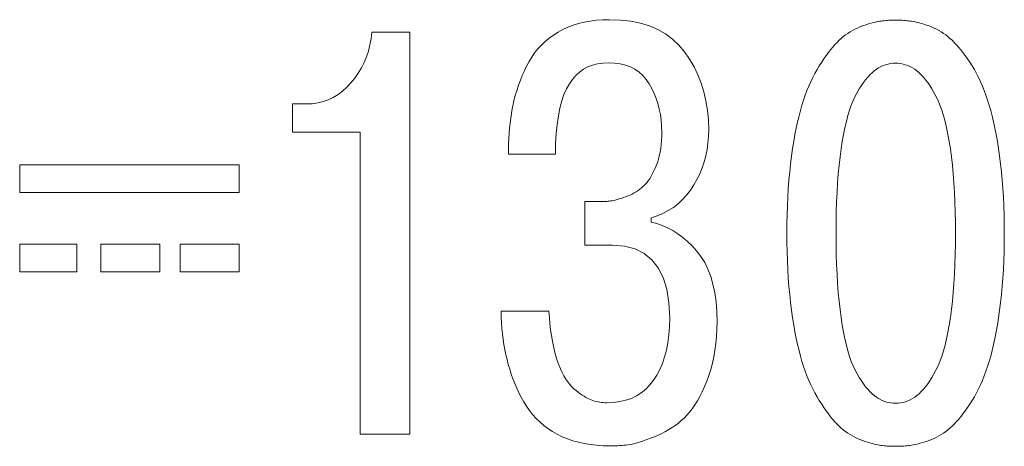
# Model space of a CAD drawing. Units: millimetres. Extents: x 0 to 456, y 0 to 297.
# Drawn here: x 59 to 64, y 175 to 177 of the extents above; entities that cross this region are included whole.
import ezdxf

# ---------------------------------------------------------------- set-up
doc = ezdxf.new("R2010")
doc.units = ezdxf.units.MM
doc.linetypes.add('K5LT32770', pattern=[0])
doc.linetypes.add('K5LT_THIN', pattern=[0])

msp = doc.modelspace()

# ---------------------------------------------------------------- linework, layer by layer
at = {"color": 7, "linetype": 'K5LT32770', "lineweight": 18}
for p, q in [((61.5517, 176.982), (61.5791, 176.9947)), ((61.5791, 176.9947), (61.6077, 177.0057)), ((61.6077, 177.0057), (61.6375, 177.015)), ((61.6375, 177.015), (61.6685, 177.0225)), ((61.6685, 177.0225), (61.7008, 177.0284)), ((61.7008, 177.0284), (61.7343, 177.0326)), ((61.7343, 177.0326), (61.7691, 177.035)), ((61.7691, 177.035), (61.805, 177.0358)), ((61.805, 177.0358), (61.8655, 177.0337)), ((61.8655, 177.0337), (61.9223, 177.0273)), ((61.9223, 177.0273), (61.9754, 177.0165)), ((61.9754, 177.0165), (62.0248, 177.0013)), ((62.0248, 177.0013), (62.0705, 176.9818)), ((63.1473, 176.9832), (63.161, 176.9898)), ((63.161, 176.9898), (63.1752, 176.996)), ((63.1752, 176.996), (63.1896, 177.0017)), ((63.1896, 177.0017), (63.2037, 177.0065)), ((63.2037, 177.0065), (63.2171, 177.0108)), ((63.2171, 177.0108), (63.2298, 177.0146)), ((63.2298, 177.0146), (63.2418, 177.018)), ((63.2418, 177.018), (63.2531, 177.0209)), ((63.2531, 177.0209), (63.2637, 177.0233)), ((63.2637, 177.0233), (63.2736, 177.0253)), ((63.2736, 177.0253), (63.2828, 177.0268)), ((63.2828, 177.0268), (63.2913, 177.0279)), ((63.2913, 177.0279), (63.2994, 177.0291)), ((63.2994, 177.0291), (63.3078, 177.0301)), ((63.3078, 177.0301), (63.3162, 177.031)), ((63.3162, 177.031), (63.3249, 177.0318)), ((63.3249, 177.0318), (63.3336, 177.0323)), ((63.3336, 177.0323), (63.3425, 177.0328)), ((63.3425, 177.0328), (63.3515, 177.033)), ((63.3515, 177.033), (63.3607, 177.0332)), ((63.3607, 177.0332), (63.37, 177.0331)), ((63.37, 177.0331), (63.3795, 177.0332)), ((63.3795, 177.0332), (63.3888, 177.033)), ((63.3888, 177.033), (63.398, 177.0328)), ((63.398, 177.0328), (63.4069, 177.0323)), ((63.4069, 177.0323), (63.4157, 177.0318)), ((63.4157, 177.0318), (63.4242, 177.031)), ((63.4242, 177.031), (63.4326, 177.0301)), ((63.4326, 177.0301), (63.4408, 177.0291)), ((63.4408, 177.0291), (63.4488, 177.0279)), ((63.4488, 177.0279), (63.4575, 177.0268)), ((63.4575, 177.0268), (63.4669, 177.0253)), ((63.4669, 177.0253), (63.4771, 177.0233)), ((63.4771, 177.0233), (63.4879, 177.0209)), ((63.4879, 177.0209), (63.4995, 177.018)), ((63.4995, 177.018), (63.5118, 177.0146)), ((63.5118, 177.0146), (63.5248, 177.0108)), ((63.5248, 177.0108), (63.5385, 177.0065)), ((63.5385, 177.0065), (63.5529, 177.0017)), ((63.5529, 177.0017), (63.5671, 176.996)), ((63.5671, 176.996), (63.5809, 176.9898)), ((63.5809, 176.9898), (63.5943, 176.9832)), ((60.5027, 176.9319), (60.5069, 176.9677)), ((60.5069, 176.9677), (60.7152, 176.9677)), ((60.7152, 176.9677), (60.7152, 174.7677)), ((61.4767, 176.9344), (61.5004, 176.9516)), ((61.5004, 176.9516), (61.5256, 176.9677)), ((61.5256, 176.9677), (61.5517, 176.982)), ((62.0705, 176.9818), (62.1126, 176.958)), ((62.1126, 176.958), (62.1509, 176.9298)), ((63.0728, 176.9336), (63.0843, 176.943)), ((63.0843, 176.943), (63.0961, 176.952)), ((63.0961, 176.952), (63.1084, 176.9605)), ((63.1084, 176.9605), (63.121, 176.9685)), ((63.121, 176.9685), (63.1339, 176.976)), ((63.1339, 176.976), (63.1473, 176.9832)), ((63.5943, 176.9832), (63.6073, 176.976)), ((63.6073, 176.976), (63.6201, 176.9685)), ((63.6201, 176.9685), (63.6324, 176.9605)), ((63.6324, 176.9605), (63.6444, 176.952)), ((63.6444, 176.952), (63.656, 176.943)), ((63.656, 176.943), (63.6673, 176.9336)), ((60.4878, 176.8641), (60.4963, 176.8974)), ((60.4963, 176.8974), (60.5027, 176.9319)), ((61.4146, 176.8758), (61.4338, 176.8965)), ((61.4338, 176.8965), (61.4545, 176.916)), ((61.4545, 176.916), (61.4767, 176.9344)), ((62.1509, 176.9298), (62.1856, 176.8972)), ((62.1856, 176.8972), (62.2166, 176.8603)), ((63.0152, 176.8712), (63.0271, 176.8858)), ((63.0271, 176.8858), (63.0388, 176.8993)), ((63.0388, 176.8993), (63.0503, 176.9118)), ((63.0503, 176.9118), (63.0616, 176.9232)), ((63.0616, 176.9232), (63.0728, 176.9336)), ((63.6673, 176.9336), (63.6786, 176.9232)), ((63.6786, 176.9232), (63.6902, 176.9118)), ((63.6902, 176.9118), (63.702, 176.8993)), ((63.702, 176.8993), (63.7139, 176.8858)), ((63.7139, 176.8858), (63.7261, 176.8712)), ((60.4646, 176.8012), (60.4773, 176.8321)), ((60.4773, 176.8321), (60.4878, 176.8641)), ((61.366, 176.807), (61.3807, 176.8311)), ((61.3807, 176.8311), (61.3969, 176.854)), ((61.3969, 176.854), (61.4146, 176.8758)), ((62.2166, 176.8603), (62.2441, 176.8202)), ((62.9786, 176.8213), (62.991, 176.839)), ((62.991, 176.839), (63.0032, 176.8556)), ((63.0032, 176.8556), (63.0152, 176.8712)), ((63.7261, 176.8712), (63.7384, 176.8556)), ((63.7384, 176.8556), (63.7509, 176.839)), ((63.7509, 176.839), (63.7636, 176.8213)), ((60.4497, 176.7716), (60.4646, 176.8012)), ((61.3406, 176.7558), (61.3528, 176.7817)), ((61.3528, 176.7817), (61.366, 176.807)), ((61.688, 176.7775), (61.6643, 176.7647)), ((61.7134, 176.7875), (61.688, 176.7775)), ((61.7406, 176.7945), (61.7134, 176.7875)), ((61.7694, 176.7987), (61.7406, 176.7945)), ((61.8, 176.8), (61.7694, 176.7987)), ((61.8332, 176.7987), (61.8, 176.8)), ((61.8644, 176.7945), (61.8332, 176.7987)), ((61.8935, 176.7875), (61.8644, 176.7945)), ((61.9204, 176.7775), (61.8935, 176.7875)), ((61.9452, 176.7647), (61.9204, 176.7775)), ((62.2441, 176.8202), (62.2684, 176.7784)), ((62.2684, 176.7784), (62.2895, 176.7346)), ((62.9408, 176.7626), (62.9532, 176.783)), ((62.9532, 176.783), (62.9661, 176.8027)), ((62.9661, 176.8027), (62.9786, 176.8213)), ((63.2899, 176.779), (63.2774, 176.7722)), ((63.3026, 176.7847), (63.2899, 176.779)), ((63.3156, 176.7894), (63.3026, 176.7847)), ((63.3288, 176.793), (63.3156, 176.7894)), ((63.3423, 176.7955), (63.3288, 176.793)), ((63.356, 176.797), (63.3423, 176.7955)), ((63.37, 176.7974), (63.356, 176.797)), ((63.3842, 176.797), (63.37, 176.7974)), ((63.3981, 176.7955), (63.3842, 176.797)), ((63.4117, 176.793), (63.3981, 176.7955)), ((63.4249, 176.7894), (63.4117, 176.793)), ((63.4379, 176.7847), (63.4249, 176.7894)), ((63.4506, 176.779), (63.4379, 176.7847)), ((63.463, 176.7722), (63.4506, 176.779)), ((63.7636, 176.8213), (63.7765, 176.8027)), ((63.7765, 176.8027), (63.789, 176.783)), ((63.789, 176.783), (63.8011, 176.7626)), ((60.4138, 176.716), (60.4328, 176.7432)), ((60.4328, 176.7432), (60.4497, 176.7716)), ((61.3187, 176.7041), (61.3292, 176.73)), ((61.3292, 176.73), (61.3406, 176.7558)), ((61.622, 176.7305), (61.6034, 176.7091)), ((61.6423, 176.749), (61.622, 176.7305)), ((61.6643, 176.7647), (61.6423, 176.749)), ((61.968, 176.749), (61.9452, 176.7647)), ((61.9886, 176.7305), (61.968, 176.749)), ((62.0071, 176.7091), (61.9886, 176.7305)), ((62.2895, 176.7346), (62.3074, 176.6891)), ((62.9174, 176.7191), (62.9289, 176.7413)), ((62.9289, 176.7413), (62.9408, 176.7626)), ((63.2179, 176.7213), (63.2062, 176.7072)), ((63.2296, 176.734), (63.2179, 176.7213)), ((63.2413, 176.7454), (63.2296, 176.734)), ((63.2532, 176.7555), (63.2413, 176.7454)), ((63.2651, 176.7644), (63.2532, 176.7555)), ((63.2774, 176.7722), (63.2651, 176.7644)), ((63.4751, 176.7644), (63.463, 176.7722)), ((63.4869, 176.7555), (63.4751, 176.7644)), ((63.4989, 176.7454), (63.4869, 176.7555)), ((63.5108, 176.734), (63.4989, 176.7454)), ((63.5226, 176.7213), (63.5108, 176.734)), ((63.5343, 176.7072), (63.5226, 176.7213)), ((63.8011, 176.7626), (63.8127, 176.7413)), ((63.8127, 176.7413), (63.8239, 176.7191)), ((60.3702, 176.6659), (60.3926, 176.69)), ((60.3926, 176.69), (60.4138, 176.716)), ((61.3004, 176.6523), (61.3091, 176.6782)), ((61.3091, 176.6782), (61.3187, 176.7041)), ((61.5866, 176.6848), (61.571, 176.6576)), ((61.6034, 176.7091), (61.5866, 176.6848)), ((62.0235, 176.6848), (62.0071, 176.7091)), ((62.0378, 176.6591), (62.0235, 176.6848)), ((62.3074, 176.6891), (62.3221, 176.6416)), ((62.8858, 176.6476), (62.8959, 176.6723)), ((62.8959, 176.6723), (62.9064, 176.6961)), ((62.9064, 176.6961), (62.9174, 176.7191)), ((63.1832, 176.675), (63.1717, 176.6569)), ((63.1947, 176.6917), (63.1832, 176.675)), ((63.2062, 176.7072), (63.1947, 176.6917)), ((63.5458, 176.6917), (63.5343, 176.7072)), ((63.5573, 176.675), (63.5458, 176.6917)), ((63.5687, 176.6569), (63.5573, 176.675)), ((63.8239, 176.7191), (63.8346, 176.6961)), ((63.8346, 176.6961), (63.8449, 176.6723)), ((63.8449, 176.6723), (63.8547, 176.6476)), ((60.2959, 176.6104), (60.3219, 176.626)), ((60.3219, 176.626), (60.3466, 176.6445)), ((60.3466, 176.6445), (60.3702, 176.6659)), ((61.2855, 176.6005), (61.2925, 176.6264)), ((61.2925, 176.6264), (61.3004, 176.6523)), ((61.5572, 176.6265), (61.5451, 176.5915)), ((61.571, 176.6576), (61.5572, 176.6265)), ((62.0505, 176.6324), (62.0378, 176.6591)), ((62.0614, 176.6048), (62.0505, 176.6324)), ((62.3221, 176.6416), (62.3335, 176.5923)), ((62.867, 176.5958), (62.8762, 176.6221)), ((62.8762, 176.6221), (62.8858, 176.6476)), ((63.149, 176.6167), (63.1382, 176.5937)), ((63.1603, 176.6375), (63.149, 176.6167)), ((63.1717, 176.6569), (63.1603, 176.6375)), ((63.5799, 176.6375), (63.5687, 176.6569)), ((63.591, 176.6167), (63.5799, 176.6375)), ((63.602, 176.5937), (63.591, 176.6167)), ((63.8547, 176.6476), (63.8641, 176.6221)), ((63.8641, 176.6221), (63.873, 176.5958)), ((60.0725, 176.4203), (60.0725, 176.5748)), ((60.0725, 176.5748), (60.1487, 176.5748)), ((60.1487, 176.5748), (60.1805, 176.5762)), ((60.1805, 176.5762), (60.2111, 176.5805)), ((60.2111, 176.5805), (60.2406, 176.5876)), ((60.2406, 176.5876), (60.2689, 176.5976)), ((60.2689, 176.5976), (60.2959, 176.6104)), ((61.2741, 176.5486), (61.2793, 176.5745)), ((61.2793, 176.5745), (61.2855, 176.6005)), ((61.5451, 176.5915), (61.5349, 176.5526)), ((62.0707, 176.5764), (62.0614, 176.6048)), ((62.0783, 176.547), (62.0707, 176.5764)), ((62.3335, 176.5923), (62.3418, 176.5412)), ((62.8502, 176.5397), (62.8584, 176.5686)), ((62.8584, 176.5686), (62.867, 176.5958)), ((63.128, 176.5684), (63.1184, 176.5409)), ((63.1382, 176.5937), (63.128, 176.5684)), ((63.6125, 176.5684), (63.602, 176.5937)), ((63.6224, 176.5409), (63.6125, 176.5684)), ((63.873, 176.5958), (63.8818, 176.5686)), ((63.8818, 176.5686), (63.8902, 176.5397)), ((61.2659, 176.4963), (61.2697, 176.5227)), ((61.2697, 176.5227), (61.2741, 176.5486)), ((61.5264, 176.5098), (61.5197, 176.4631)), ((61.5349, 176.5526), (61.5264, 176.5098)), ((62.0843, 176.5167), (62.0783, 176.547)), ((62.0886, 176.4855), (62.0843, 176.5167)), ((62.3418, 176.5412), (62.3468, 176.4882)), ((62.8346, 176.4768), (62.8422, 176.5091)), ((62.8422, 176.5091), (62.8502, 176.5397)), ((63.1093, 176.5111), (63.1009, 176.4791)), ((63.1184, 176.5409), (63.1093, 176.5111)), ((63.6317, 176.5111), (63.6224, 176.5409)), ((63.6404, 176.4791), (63.6317, 176.5111)), ((63.8902, 176.5397), (63.8982, 176.5091)), ((63.8982, 176.5091), (63.9059, 176.4768)), ((61.2598, 176.4423), (61.2626, 176.4695)), ((61.2626, 176.4695), (61.2659, 176.4963)), ((61.5197, 176.4631), (61.5148, 176.4126)), ((62.0912, 176.4533), (62.0886, 176.4855)), ((62.0921, 176.4203), (62.0912, 176.4533)), ((62.3468, 176.4882), (62.3487, 176.4334)), ((62.8273, 176.4427), (62.8346, 176.4768)), ((63.1009, 176.4791), (63.093, 176.4449)), ((63.6486, 176.4449), (63.6404, 176.4791)), ((63.9059, 176.4768), (63.9133, 176.4427)), ((60.4434, 176.4203), (60.0725, 176.4203)), ((60.4434, 174.7677), (60.4434, 176.4203)), ((61.2558, 176.3866), (61.2575, 176.4147)), ((61.2575, 176.4147), (61.2598, 176.4423)), ((61.5148, 176.4126), (61.5117, 176.3581)), ((62.0916, 176.3969), (62.0921, 176.4203)), ((62.3487, 176.4334), (62.3475, 176.3966)), ((62.8135, 176.3695), (62.8202, 176.407)), ((62.8202, 176.407), (62.8273, 176.4427)), ((63.0857, 176.4084), (63.0789, 176.3696)), ((63.093, 176.4449), (63.0857, 176.4084)), ((63.6562, 176.4084), (63.6486, 176.4449)), ((63.6633, 176.3696), (63.6562, 176.4084)), ((63.9133, 176.4427), (63.9202, 176.407)), ((63.9202, 176.407), (63.9269, 176.3695)), ((61.2539, 176.3292), (61.2546, 176.3581)), ((61.2546, 176.3581), (61.2558, 176.3866)), ((61.5117, 176.3581), (61.5103, 176.2998)), ((62.0859, 176.3313), (62.0885, 176.3524)), ((62.0885, 176.3524), (62.0904, 176.3743)), ((62.0904, 176.3743), (62.0916, 176.3969)), ((62.3443, 176.3607), (62.3392, 176.3256)), ((62.3475, 176.3966), (62.3443, 176.3607)), ((62.8071, 176.3303), (62.8135, 176.3695)), ((63.0789, 176.3696), (63.0728, 176.3286)), ((63.6698, 176.3286), (63.6633, 176.3696)), ((63.9269, 176.3695), (63.9332, 176.3303)), ((61.2538, 176.2998), (61.2539, 176.3292)), ((61.5103, 176.2998), (61.2538, 176.2998)), ((62.0735, 176.2724), (62.0784, 176.2913)), ((62.0784, 176.2913), (62.0825, 176.3109)), ((62.0825, 176.3109), (62.0859, 176.3313)), ((62.3321, 176.2913), (62.3231, 176.2579)), ((62.3392, 176.3256), (62.3321, 176.2913)), ((62.7957, 176.2468), (62.801, 176.2893)), ((62.801, 176.2893), (62.8071, 176.3303)), ((63.0728, 176.3286), (63.0668, 176.2852)), ((63.6754, 176.2852), (63.6698, 176.3286)), ((63.9332, 176.3303), (63.9391, 176.2893)), ((63.9391, 176.2893), (63.9445, 176.2468)), ((58.5816, 176.2411), (59.7816, 176.2411)), ((58.5816, 176.0899), (58.5816, 176.2411)), ((59.7816, 176.2411), (59.7816, 176.0899)), ((62.0546, 176.2202), (62.0616, 176.2369)), ((62.0616, 176.2369), (62.0679, 176.2543)), ((62.0679, 176.2543), (62.0735, 176.2724)), ((62.3231, 176.2579), (62.3121, 176.2252)), ((62.7911, 176.2031), (62.7957, 176.2468)), ((63.0616, 176.2399), (63.057, 176.1926)), ((63.0668, 176.2852), (63.0616, 176.2399)), ((63.6804, 176.2399), (63.6754, 176.2852)), ((63.6848, 176.1926), (63.6804, 176.2399)), ((63.9445, 176.2468), (63.9493, 176.2031)), ((62.0323, 176.1764), (62.04, 176.1899)), ((62.04, 176.1899), (62.0474, 176.2046)), ((62.0474, 176.2046), (62.0546, 176.2202)), ((62.2991, 176.1934), (62.2842, 176.1624)), ((62.3121, 176.2252), (62.2991, 176.1934)), ((62.7871, 176.1584), (62.7911, 176.2031)), ((63.057, 176.1926), (63.0532, 176.1434)), ((63.6886, 176.1434), (63.6848, 176.1926)), ((63.9493, 176.2031), (63.9534, 176.1584)), ((61.9905, 176.1243), (61.9993, 176.1326)), ((61.9993, 176.1326), (62.0079, 176.142)), ((62.0079, 176.142), (62.0163, 176.1524)), ((62.0163, 176.1524), (62.0244, 176.1639)), ((62.0244, 176.1639), (62.0323, 176.1764)), ((62.2674, 176.1322), (62.2485, 176.1031)), ((62.2842, 176.1624), (62.2674, 176.1322)), ((62.7836, 176.1127), (62.7871, 176.1584)), ((63.0532, 176.1434), (63.0501, 176.0922)), ((63.6917, 176.0922), (63.6886, 176.1434)), ((63.9534, 176.1584), (63.9569, 176.1127)), ((59.7816, 176.0899), (58.5816, 176.0899)), ((61.9065, 176.0715), (61.9185, 176.0766)), ((61.9185, 176.0766), (61.9302, 176.0822)), ((61.9302, 176.0822), (61.9413, 176.0882)), ((61.9413, 176.0882), (61.9521, 176.0946)), ((61.9521, 176.0946), (61.9623, 176.1014)), ((61.9623, 176.1014), (61.9722, 176.1086)), ((61.9722, 176.1086), (61.9816, 176.1163)), ((61.9816, 176.1163), (61.9905, 176.1243)), ((62.2278, 176.0762), (62.2053, 176.0516)), ((62.2485, 176.1031), (62.2278, 176.0762)), ((62.7808, 176.0658), (62.7836, 176.1127)), ((63.0501, 176.0922), (63.0477, 176.039)), ((63.6941, 176.039), (63.6917, 176.0922)), ((63.9569, 176.1127), (63.9597, 176.0658)), ((61.6704, 175.8022), (61.6704, 176.0405)), ((61.6704, 176.0405), (61.7339, 176.0405)), ((61.7339, 176.0405), (61.7428, 176.0405)), ((61.7428, 176.0405), (61.7515, 176.0405)), ((61.7515, 176.0405), (61.7599, 176.0406)), ((61.7599, 176.0406), (61.768, 176.0408)), ((61.768, 176.0408), (61.7759, 176.0411)), ((61.7759, 176.0411), (61.7836, 176.0415)), ((61.7836, 176.0415), (61.791, 176.0419)), ((61.791, 176.0419), (61.7981, 176.0425)), ((61.7981, 176.0425), (61.805, 176.0431)), ((61.805, 176.0431), (61.8122, 176.044)), ((61.8122, 176.044), (61.82, 176.0454)), ((61.82, 176.0454), (61.8285, 176.0471)), ((61.8285, 176.0471), (61.8377, 176.0493)), ((61.8377, 176.0493), (61.8475, 176.0519)), ((61.8475, 176.0519), (61.8581, 176.055)), ((61.8581, 176.055), (61.8694, 176.0585)), ((61.8694, 176.0585), (61.8813, 176.0624)), ((61.8813, 176.0624), (61.894, 176.0667)), ((61.894, 176.0667), (61.9065, 176.0715)), ((62.1811, 176.0292), (62.1551, 176.0092)), ((62.2053, 176.0516), (62.1811, 176.0292)), ((62.7786, 176.0179), (62.7808, 176.0658)), ((63.0477, 176.039), (63.0461, 175.9838)), ((63.696, 175.9838), (63.6941, 176.039)), ((63.9597, 176.0658), (63.9619, 176.0179)), ((62.0979, 175.9758), (62.0667, 175.9625)), ((62.1274, 175.9913), (62.0979, 175.9758)), ((62.1551, 176.0092), (62.1274, 175.9913)), ((62.776, 175.9188), (62.777, 175.9689)), ((62.777, 175.9689), (62.7786, 176.0179)), ((63.0461, 175.9838), (63.0451, 175.9267)), ((63.6972, 175.9267), (63.696, 175.9838)), ((63.9619, 176.0179), (63.9634, 175.9689)), ((63.9634, 175.9689), (63.9643, 175.9188)), ((62.0667, 175.9625), (62.0337, 175.9515)), ((62.0337, 175.9515), (62.0337, 175.9279)), ((62.0337, 175.9279), (62.0645, 175.9202)), ((62.0645, 175.9202), (62.0944, 175.91)), ((62.7755, 175.8677), (62.776, 175.9188)), ((63.0451, 175.9267), (63.0448, 175.8677)), ((63.6977, 175.8677), (63.6972, 175.9267)), ((63.9643, 175.9188), (63.9645, 175.8677)), ((62.0944, 175.91), (62.1237, 175.8974)), ((62.1237, 175.8974), (62.1521, 175.8824)), ((62.1521, 175.8824), (62.1798, 175.8649)), ((62.1798, 175.8649), (62.2066, 175.845)), ((62.776, 175.8165), (62.7755, 175.8677)), ((63.0448, 175.8677), (63.0451, 175.8086)), ((63.6972, 175.8086), (63.6977, 175.8677)), ((63.9645, 175.8677), (63.9643, 175.8165)), ((58.5816, 175.8075), (58.8942, 175.8075)), ((58.5816, 175.6563), (58.5816, 175.8075)), ((58.8942, 175.8075), (58.8942, 175.6563)), ((59.0253, 175.8075), (59.3479, 175.8075)), ((59.0253, 175.6563), (59.0253, 175.8075)), ((59.3479, 175.8075), (59.3479, 175.6563)), ((59.4589, 175.8075), (59.7816, 175.8075)), ((59.4589, 175.6563), (59.4589, 175.8075)), ((59.7816, 175.8075), (59.7816, 175.6563)), ((62.2066, 175.845), (62.2328, 175.8227)), ((62.2328, 175.8227), (62.2581, 175.7979)), ((62.777, 175.7664), (62.776, 175.8165)), ((63.0451, 175.8086), (63.0461, 175.7515)), ((63.696, 175.7515), (63.6972, 175.8086)), ((63.9643, 175.8165), (63.9634, 175.7664)), ((61.8228, 175.8022), (61.6704, 175.8022)), ((61.8882, 175.797), (61.8228, 175.8022)), ((61.9459, 175.7821), (61.8882, 175.797)), ((61.9959, 175.7574), (61.9459, 175.7821)), ((62.0383, 175.723), (61.9959, 175.7574)), ((62.2581, 175.7979), (62.2826, 175.7708)), ((62.2826, 175.7708), (62.3059, 175.7409)), ((62.7786, 175.7174), (62.777, 175.7664)), ((63.0461, 175.7515), (63.0477, 175.6963)), ((63.6941, 175.6963), (63.696, 175.7515)), ((63.9634, 175.7664), (63.9619, 175.7174)), ((62.073, 175.6787), (62.0383, 175.723)), ((62.3059, 175.7409), (62.3264, 175.7078)), ((62.3264, 175.7078), (62.3443, 175.6713)), ((62.7808, 175.6695), (62.7786, 175.7174)), ((63.9619, 175.7174), (63.9597, 175.6695)), ((58.8942, 175.6563), (58.5816, 175.6563)), ((59.3479, 175.6563), (59.0253, 175.6563)), ((59.7816, 175.6563), (59.4589, 175.6563)), ((62.1001, 175.6247), (62.073, 175.6787)), ((62.3443, 175.6713), (62.3594, 175.6315)), ((62.7836, 175.6226), (62.7808, 175.6695)), ((63.0477, 175.6963), (63.0501, 175.6431)), ((63.6917, 175.6431), (63.6941, 175.6963)), ((63.9597, 175.6695), (63.9569, 175.6226)), ((62.1195, 175.561), (62.1001, 175.6247)), ((62.3594, 175.6315), (62.3718, 175.5885)), ((62.7871, 175.5769), (62.7836, 175.6226)), ((63.0501, 175.6431), (63.0532, 175.5919)), ((63.0532, 175.5919), (63.057, 175.5427)), ((63.6848, 175.5427), (63.6886, 175.5919)), ((63.6886, 175.5919), (63.6917, 175.6431)), ((63.9569, 175.6226), (63.9534, 175.5769)), ((62.1312, 175.4874), (62.1195, 175.561)), ((62.3718, 175.5885), (62.3815, 175.5421)), ((62.3815, 175.5421), (62.3885, 175.4924)), ((62.7911, 175.5322), (62.7871, 175.5769)), ((63.057, 175.5427), (63.0616, 175.4954)), ((63.6804, 175.4954), (63.6848, 175.5427)), ((63.9534, 175.5769), (63.9493, 175.5322)), ((62.1353, 175.4041), (62.1312, 175.4874)), ((62.3885, 175.4924), (62.3928, 175.4394)), ((62.7957, 175.4885), (62.7911, 175.5322)), ((62.801, 175.446), (62.7957, 175.4885)), ((63.0616, 175.4954), (63.0668, 175.4501)), ((63.6754, 175.4501), (63.6804, 175.4954)), ((63.9445, 175.4885), (63.9391, 175.446)), ((63.9493, 175.5322), (63.9445, 175.4885)), ((61.2131, 175.4408), (61.4748, 175.4408)), ((61.2142, 175.4087), (61.2131, 175.4408)), ((61.4748, 175.4408), (61.4773, 175.4055)), ((62.3928, 175.4394), (62.3944, 175.3831)), ((62.8071, 175.4051), (62.801, 175.446)), ((63.0668, 175.4501), (63.0728, 175.4067)), ((63.6698, 175.4067), (63.6754, 175.4501)), ((63.9391, 175.446), (63.9332, 175.4051)), ((61.2159, 175.3773), (61.2142, 175.4087)), ((61.2183, 175.3466), (61.2159, 175.3773)), ((61.4773, 175.4055), (61.4805, 175.3716)), ((62.134, 175.3566), (62.1353, 175.4041)), ((62.3944, 175.3831), (62.3935, 175.3425)), ((62.8135, 175.3658), (62.8071, 175.4051)), ((63.0728, 175.4067), (63.0789, 175.3657)), ((63.6633, 175.3657), (63.6698, 175.4067)), ((63.9332, 175.4051), (63.9269, 175.3658)), ((61.2214, 175.3166), (61.2183, 175.3466)), ((61.4805, 175.3716), (61.4844, 175.339)), ((61.4844, 175.339), (61.4888, 175.3078)), ((62.1305, 175.3116), (62.134, 175.3566)), ((62.3935, 175.3425), (62.3913, 175.303)), ((62.8202, 175.3284), (62.8135, 175.3658)), ((62.8273, 175.2926), (62.8202, 175.3284)), ((63.0789, 175.3657), (63.0857, 175.3269)), ((63.0857, 175.3269), (63.093, 175.2904)), ((63.6486, 175.2904), (63.6562, 175.3269)), ((63.6562, 175.3269), (63.6633, 175.3657)), ((63.9202, 175.3284), (63.9133, 175.2926)), ((63.9269, 175.3658), (63.9202, 175.3284)), ((61.225, 175.2872), (61.2214, 175.3166)), ((61.2293, 175.2584), (61.225, 175.2872)), ((61.4888, 175.3078), (61.4939, 175.2778)), ((61.4939, 175.2778), (61.4996, 175.2491)), ((62.1172, 175.2287), (62.1249, 175.2689)), ((62.1249, 175.2689), (62.1305, 175.3116)), ((62.3913, 175.303), (62.3877, 175.2646)), ((62.8346, 175.2585), (62.8273, 175.2926)), ((63.093, 175.2904), (63.1009, 175.2561)), ((63.6404, 175.2561), (63.6486, 175.2904)), ((63.9133, 175.2926), (63.9059, 175.2585)), ((61.2343, 175.2304), (61.2293, 175.2584)), ((61.2399, 175.203), (61.2343, 175.2304)), ((61.4996, 175.2491), (61.506, 175.2218)), ((61.506, 175.2218), (61.5129, 175.1957)), ((62.1073, 175.1908), (62.1172, 175.2287)), ((62.3828, 175.2274), (62.3766, 175.1913)), ((62.3877, 175.2646), (62.3828, 175.2274)), ((62.8422, 175.2262), (62.8346, 175.2585)), ((62.8502, 175.1956), (62.8422, 175.2262)), ((63.1009, 175.2561), (63.1093, 175.2241)), ((63.1093, 175.2241), (63.1184, 175.1943)), ((63.6224, 175.1943), (63.6317, 175.2241)), ((63.6317, 175.2241), (63.6404, 175.2561)), ((63.8982, 175.2262), (63.8902, 175.1956)), ((63.9059, 175.2585), (63.8982, 175.2262)), ((61.2461, 175.1762), (61.2399, 175.203)), ((61.2529, 175.1497), (61.2461, 175.1762)), ((61.5129, 175.1957), (61.5205, 175.171)), ((61.5205, 175.171), (61.5291, 175.1476)), ((62.0953, 175.1554), (62.1073, 175.1908)), ((62.3766, 175.1913), (62.3691, 175.1564)), ((62.8584, 175.1667), (62.8502, 175.1956)), ((62.867, 175.1396), (62.8584, 175.1667)), ((63.1184, 175.1943), (63.128, 175.1668)), ((63.128, 175.1668), (63.1382, 175.1416)), ((63.602, 175.1416), (63.6125, 175.1668)), ((63.6125, 175.1668), (63.6224, 175.1943)), ((63.8818, 175.1667), (63.873, 175.1396)), ((63.8902, 175.1956), (63.8818, 175.1667)), ((61.2605, 175.1234), (61.2529, 175.1497)), ((61.2689, 175.0973), (61.2605, 175.1234)), ((61.5291, 175.1476), (61.538, 175.1258)), ((61.538, 175.1258), (61.5474, 175.1056)), ((61.5474, 175.1056), (61.5572, 175.0869)), ((62.0648, 175.0918), (62.0811, 175.1224)), ((62.0811, 175.1224), (62.0953, 175.1554)), ((62.3602, 175.1226), (62.35, 175.0899)), ((62.3691, 175.1564), (62.3602, 175.1226)), ((62.8762, 175.1132), (62.867, 175.1396)), ((62.8858, 175.0877), (62.8762, 175.1132)), ((63.1382, 175.1416), (63.149, 175.1186)), ((63.149, 175.1186), (63.1603, 175.0979)), ((63.5799, 175.0979), (63.591, 175.1186)), ((63.591, 175.1186), (63.602, 175.1416)), ((63.8641, 175.1132), (63.8547, 175.0877)), ((63.873, 175.1396), (63.8641, 175.1132)), ((61.2782, 175.0715), (61.2689, 175.0973)), ((61.2884, 175.0458), (61.2782, 175.0715)), ((61.5572, 175.0869), (61.5673, 175.0697)), ((61.5673, 175.0697), (61.5779, 175.0541)), ((61.5779, 175.0541), (61.5888, 175.04)), ((62.0263, 175.0377), (62.0464, 175.0636)), ((62.0464, 175.0636), (62.0648, 175.0918)), ((62.3385, 175.0584), (62.3261, 175.0288)), ((62.35, 175.0899), (62.3385, 175.0584)), ((62.8959, 175.063), (62.8858, 175.0877)), ((62.9064, 175.0392), (62.8959, 175.063)), ((63.1603, 175.0979), (63.1717, 175.0784)), ((63.1717, 175.0784), (63.1832, 175.0603)), ((63.1832, 175.0603), (63.1947, 175.0436)), ((63.5458, 175.0436), (63.5573, 175.0603)), ((63.5573, 175.0603), (63.5687, 175.0784)), ((63.5687, 175.0784), (63.5799, 175.0979)), ((63.8449, 175.063), (63.8346, 175.0392)), ((63.8547, 175.0877), (63.8449, 175.063)), ((61.2994, 175.0205), (61.2884, 175.0458)), ((61.3113, 174.9953), (61.2994, 175.0205)), ((61.5888, 175.04), (61.6002, 175.0275)), ((61.6002, 175.0275), (61.612, 175.0165)), ((61.612, 175.0165), (61.6236, 175.0068)), ((61.6236, 175.0068), (61.6349, 174.9979)), ((61.6349, 174.9979), (61.6459, 174.9898)), ((61.98, 174.995), (62.0041, 175.0148)), ((62.0041, 175.0148), (62.0263, 175.0377)), ((62.3134, 175.0009), (62.3003, 174.9749)), ((62.3261, 175.0288), (62.3134, 175.0009)), ((62.9174, 175.0162), (62.9064, 175.0392)), ((62.9289, 174.9941), (62.9174, 175.0162)), ((63.1947, 175.0436), (63.2062, 175.0282)), ((63.2062, 175.0282), (63.2179, 175.0141)), ((63.2179, 175.0141), (63.2296, 175.0013)), ((63.2296, 175.0013), (63.2413, 174.9899)), ((63.4989, 174.9899), (63.5108, 175.0013)), ((63.5108, 175.0013), (63.5226, 175.0141)), ((63.5226, 175.0141), (63.5343, 175.0282)), ((63.5343, 175.0282), (63.5458, 175.0436)), ((63.8239, 175.0162), (63.8127, 174.9941)), ((63.8346, 175.0392), (63.8239, 175.0162)), ((61.324, 174.9704), (61.3113, 174.9953)), ((61.3376, 174.9458), (61.324, 174.9704)), ((61.3521, 174.9213), (61.3376, 174.9458)), ((61.6459, 174.9898), (61.6566, 174.9823)), ((61.6566, 174.9823), (61.6671, 174.9756)), ((61.6671, 174.9756), (61.6772, 174.9697)), ((61.6772, 174.9697), (61.6871, 174.9645)), ((61.6871, 174.9645), (61.6967, 174.96)), ((61.6967, 174.96), (61.706, 174.9562)), ((61.706, 174.9562), (61.7151, 174.9528)), ((61.7151, 174.9528), (61.7244, 174.9499)), ((61.7244, 174.9499), (61.7338, 174.9473)), ((61.7338, 174.9473), (61.7433, 174.9451)), ((61.7433, 174.9451), (61.7529, 174.9434)), ((61.8287, 174.9419), (61.863, 174.9464)), ((61.863, 174.9464), (61.8953, 174.954)), ((61.8953, 174.954), (61.9256, 174.9646)), ((61.9256, 174.9646), (61.9538, 174.9783)), ((61.9538, 174.9783), (61.98, 174.995)), ((62.2868, 174.9507), (62.273, 174.9283)), ((62.3003, 174.9749), (62.2868, 174.9507)), ((62.9408, 174.9728), (62.9289, 174.9941)), ((62.9532, 174.9523), (62.9408, 174.9728)), ((62.9661, 174.9327), (62.9532, 174.9523)), ((63.2413, 174.9899), (63.2532, 174.9798)), ((63.2532, 174.9798), (63.2651, 174.9709)), ((63.2651, 174.9709), (63.2774, 174.9631)), ((63.2774, 174.9631), (63.2899, 174.9563)), ((63.2899, 174.9563), (63.3026, 174.9506)), ((63.3026, 174.9506), (63.3156, 174.9459)), ((63.3156, 174.9459), (63.3288, 174.9423)), ((63.4117, 174.9423), (63.4249, 174.9459)), ((63.4249, 174.9459), (63.4379, 174.9506)), ((63.4379, 174.9506), (63.4506, 174.9563)), ((63.4506, 174.9563), (63.463, 174.9631)), ((63.463, 174.9631), (63.4751, 174.9709)), ((63.4751, 174.9709), (63.4869, 174.9798)), ((63.4869, 174.9798), (63.4989, 174.9899)), ((63.789, 174.9523), (63.7765, 174.9327)), ((63.8011, 174.9728), (63.789, 174.9523)), ((63.8127, 174.9941), (63.8011, 174.9728)), ((61.368, 174.898), (61.3521, 174.9213)), ((61.3854, 174.8759), (61.368, 174.898)), ((61.7529, 174.9434), (61.7626, 174.942)), ((61.7626, 174.942), (61.7724, 174.9411)), ((61.7724, 174.9411), (61.7823, 174.9406)), ((61.7823, 174.9406), (61.7923, 174.9405)), ((61.7923, 174.9405), (61.8287, 174.9419)), ((62.2588, 174.9077), (62.2442, 174.8889)), ((62.273, 174.9283), (62.2588, 174.9077)), ((62.9786, 174.914), (62.9661, 174.9327)), ((62.991, 174.8963), (62.9786, 174.914)), ((63.0032, 174.8797), (62.991, 174.8963)), ((63.3288, 174.9423), (63.3423, 174.9398)), ((63.3423, 174.9398), (63.356, 174.9383)), ((63.356, 174.9383), (63.37, 174.9379)), ((63.37, 174.9379), (63.3842, 174.9383)), ((63.3842, 174.9383), (63.3981, 174.9398)), ((63.3981, 174.9398), (63.4117, 174.9423)), ((63.7509, 174.8963), (63.7384, 174.8797)), ((63.7636, 174.914), (63.7509, 174.8963)), ((63.7765, 174.9327), (63.7636, 174.914)), ((61.4043, 174.855), (61.3854, 174.8759)), ((61.4246, 174.8352), (61.4043, 174.855)), ((62.1987, 174.8427), (62.1826, 174.8294)), ((62.2141, 174.8567), (62.1987, 174.8427)), ((62.2293, 174.8719), (62.2141, 174.8567)), ((62.2442, 174.8889), (62.2293, 174.8719)), ((63.0152, 174.8641), (63.0032, 174.8797)), ((63.0271, 174.8496), (63.0152, 174.8641)), ((63.0388, 174.836), (63.0271, 174.8496)), ((63.0503, 174.8236), (63.0388, 174.836)), ((63.702, 174.836), (63.6902, 174.8236)), ((63.7139, 174.8496), (63.702, 174.836)), ((63.7261, 174.8641), (63.7139, 174.8496)), ((63.7384, 174.8797), (63.7261, 174.8641)), ((61.4464, 174.8165), (61.4246, 174.8352)), ((61.4696, 174.7991), (61.4464, 174.8165)), ((61.4943, 174.7828), (61.4696, 174.7991)), ((61.5205, 174.7677), (61.4943, 174.7828)), ((62.1117, 174.7826), (62.0923, 174.7726)), ((62.1305, 174.7933), (62.1117, 174.7826)), ((62.1485, 174.8047), (62.1305, 174.7933)), ((62.1659, 174.8167), (62.1485, 174.8047)), ((62.1826, 174.8294), (62.1659, 174.8167)), ((63.0616, 174.8121), (63.0503, 174.8236)), ((63.0728, 174.8017), (63.0616, 174.8121)), ((63.0843, 174.7923), (63.0728, 174.8017)), ((63.0961, 174.7833), (63.0843, 174.7923)), ((63.1084, 174.7748), (63.0961, 174.7833)), ((63.6444, 174.7833), (63.6324, 174.7748)), ((63.656, 174.7923), (63.6444, 174.7833)), ((63.6673, 174.8017), (63.656, 174.7923)), ((63.6786, 174.8121), (63.6673, 174.8017)), ((63.6902, 174.8236), (63.6786, 174.8121)), ((60.7152, 174.7677), (60.4434, 174.7677)), ((61.5477, 174.7544), (61.5205, 174.7677)), ((61.5761, 174.7427), (61.5477, 174.7544)), ((61.6057, 174.7325), (61.5761, 174.7427)), ((61.6364, 174.724), (61.6057, 174.7325)), ((61.9923, 174.7328), (61.975, 174.7271)), ((62.0108, 174.7393), (61.9923, 174.7328)), ((62.0305, 174.7465), (62.0108, 174.7393)), ((62.0515, 174.7546), (62.0305, 174.7465)), ((62.0722, 174.7633), (62.0515, 174.7546)), ((62.0923, 174.7726), (62.0722, 174.7633)), ((63.121, 174.7668), (63.1084, 174.7748)), ((63.1339, 174.7592), (63.121, 174.7668)), ((63.1473, 174.7521), (63.1339, 174.7592)), ((63.161, 174.7455), (63.1473, 174.7521)), ((63.1752, 174.7393), (63.161, 174.7455)), ((63.1896, 174.7336), (63.1752, 174.7393)), ((63.2037, 174.7288), (63.1896, 174.7336)), ((63.2171, 174.7245), (63.2037, 174.7288)), ((63.5385, 174.7288), (63.5248, 174.7245)), ((63.5529, 174.7336), (63.5385, 174.7288)), ((63.5671, 174.7393), (63.5529, 174.7336)), ((63.5809, 174.7455), (63.5671, 174.7393)), ((63.5943, 174.7521), (63.5809, 174.7455)), ((63.6073, 174.7592), (63.5943, 174.7521)), ((63.6201, 174.7668), (63.6073, 174.7592)), ((63.6324, 174.7748), (63.6201, 174.7668)), ((61.6683, 174.717), (61.6364, 174.724)), ((61.7014, 174.7116), (61.6683, 174.717)), ((61.7356, 174.7077), (61.7014, 174.7116)), ((61.771, 174.7055), (61.7356, 174.7077)), ((61.8076, 174.7048), (61.771, 174.7055)), ((61.8185, 174.7048), (61.8076, 174.7048)), ((61.8295, 174.7049), (61.8185, 174.7048)), ((61.8405, 174.7052), (61.8295, 174.7049)), ((61.8515, 174.7056), (61.8405, 174.7052)), ((61.8625, 174.7062), (61.8515, 174.7056)), ((61.8735, 174.7069), (61.8625, 174.7062)), ((61.8845, 174.7078), (61.8735, 174.7069)), ((61.8956, 174.7088), (61.8845, 174.7078)), ((61.9067, 174.71), (61.8956, 174.7088)), ((61.9179, 174.7119), (61.9067, 174.71)), ((61.9303, 174.7146), (61.9179, 174.7119)), ((61.944, 174.718), (61.9303, 174.7146)), ((61.9589, 174.7221), (61.944, 174.718)), ((61.975, 174.7271), (61.9589, 174.7221)), ((63.2298, 174.7207), (63.2171, 174.7245)), ((63.2418, 174.7173), (63.2298, 174.7207)), ((63.2531, 174.7144), (63.2418, 174.7173)), ((63.2637, 174.7119), (63.2531, 174.7144)), ((63.2736, 174.71), (63.2637, 174.7119)), ((63.2828, 174.7085), (63.2736, 174.71)), ((63.2913, 174.7074), (63.2828, 174.7085)), ((63.2994, 174.7062), (63.2913, 174.7074)), ((63.3078, 174.7052), (63.2994, 174.7062)), ((63.3162, 174.7043), (63.3078, 174.7052)), ((63.3249, 174.7036), (63.3162, 174.7043)), ((63.3336, 174.703), (63.3249, 174.7036)), ((63.3425, 174.7025), (63.3336, 174.703)), ((63.3515, 174.7023), (63.3425, 174.7025)), ((63.3607, 174.7021), (63.3515, 174.7023)), ((63.37, 174.7022), (63.3607, 174.7021)), ((63.3795, 174.7021), (63.37, 174.7022)), ((63.3888, 174.7023), (63.3795, 174.7021)), ((63.398, 174.7025), (63.3888, 174.7023)), ((63.4069, 174.703), (63.398, 174.7025)), ((63.4157, 174.7036), (63.4069, 174.703)), ((63.4242, 174.7043), (63.4157, 174.7036)), ((63.4326, 174.7052), (63.4242, 174.7043)), ((63.4408, 174.7062), (63.4326, 174.7052)), ((63.4488, 174.7074), (63.4408, 174.7062)), ((63.4575, 174.7085), (63.4488, 174.7074)), ((63.4669, 174.71), (63.4575, 174.7085)), ((63.4771, 174.7119), (63.4669, 174.71)), ((63.4879, 174.7144), (63.4771, 174.7119)), ((63.4995, 174.7173), (63.4879, 174.7144)), ((63.5118, 174.7207), (63.4995, 174.7173)), ((63.5248, 174.7245), (63.5118, 174.7207))]:
    msp.add_line(p, q, dxfattribs=at)
at = {"color": 7, "linetype": 'K5LT_THIN', "lineweight": 18}
for points in [[(61.5103, 176.2998), (61.2538, 176.2998), (61.2539, 176.3292), (61.2546, 176.3581), (61.2558, 176.3866), (61.2575, 176.4147), (61.2598, 176.4423), (61.2626, 176.4695), (61.2659, 176.4963), (61.2697, 176.5227), (61.2741, 176.5486), (61.2793, 176.5745), (61.2855, 176.6005), (61.2925, 176.6264), (61.3004, 176.6523), (61.3091, 176.6782), (61.3187, 176.7041), (61.3292, 176.73), (61.3406, 176.7558), (61.3528, 176.7817), (61.366, 176.807), (61.3807, 176.8311), (61.3969, 176.854), (61.4146, 176.8758), (61.4338, 176.8965), (61.4545, 176.916), (61.4767, 176.9344), (61.5004, 176.9516), (61.5256, 176.9677), (61.5517, 176.982), (61.5791, 176.9947), (61.6077, 177.0057), (61.6375, 177.015), (61.6685, 177.0225), (61.7008, 177.0284), (61.7343, 177.0326), (61.7691, 177.035), (61.805, 177.0358), (61.8655, 177.0337), (61.9223, 177.0273), (61.9754, 177.0165), (62.0248, 177.0013), (62.0705, 176.9818), (62.1126, 176.958), (62.1509, 176.9298), (62.1856, 176.8972), (62.2166, 176.8603), (62.2441, 176.8202), (62.2684, 176.7784), (62.2895, 176.7346), (62.3074, 176.6891), (62.3221, 176.6416), (62.3335, 176.5923), (62.3418, 176.5412), (62.3468, 176.4882), (62.3487, 176.4334), (62.3475, 176.3966), (62.3443, 176.3607), (62.3392, 176.3256), (62.3321, 176.2913), (62.3231, 176.2579), (62.3121, 176.2252), (62.2991, 176.1934), (62.2842, 176.1624), (62.2674, 176.1322), (62.2485, 176.1031), (62.2278, 176.0762), (62.2053, 176.0516), (62.1811, 176.0292), (62.1551, 176.0092), (62.1274, 175.9913), (62.0979, 175.9758), (62.0667, 175.9625), (62.0337, 175.9515), (62.0337, 175.9279), (62.0645, 175.9202), (62.0944, 175.91), (62.1237, 175.8974), (62.1521, 175.8824), (62.1798, 175.8649), (62.2066, 175.845), (62.2328, 175.8227), (62.2581, 175.7979), (62.2826, 175.7708), (62.3059, 175.7409), (62.3264, 175.7078), (62.3443, 175.6713), (62.3594, 175.6315), (62.3718, 175.5885), (62.3815, 175.5421), (62.3885, 175.4924), (62.3928, 175.4394), (62.3944, 175.3831), (62.3935, 175.3425), (62.3913, 175.303), (62.3877, 175.2646), (62.3828, 175.2274), (62.3766, 175.1913), (62.3691, 175.1564), (62.3602, 175.1226), (62.35, 175.0899), (62.3385, 175.0584), (62.3261, 175.0288), (62.3134, 175.0009), (62.3003, 174.9749), (62.2868, 174.9507), (62.273, 174.9283), (62.2588, 174.9077), (62.2442, 174.8889), (62.2293, 174.8719), (62.2141, 174.8567), (62.1987, 174.8427), (62.1826, 174.8294), (62.1659, 174.8167), (62.1485, 174.8047), (62.1305, 174.7933), (62.1117, 174.7826), (62.0923, 174.7726), (62.0722, 174.7633), (62.0515, 174.7546), (62.0305, 174.7465), (62.0108, 174.7393), (61.9923, 174.7328), (61.975, 174.7271), (61.9589, 174.7221), (61.944, 174.718), (61.9303, 174.7146), (61.9179, 174.7119), (61.9067, 174.71), (61.8956, 174.7088), (61.8845, 174.7078), (61.8735, 174.7069), (61.8625, 174.7062), (61.8515, 174.7056), (61.8405, 174.7052), (61.8295, 174.7049), (61.8185, 174.7048), (61.8076, 174.7048), (61.771, 174.7055), (61.7356, 174.7077), (61.7014, 174.7116), (61.6683, 174.717), (61.6364, 174.724), (61.6057, 174.7325), (61.5761, 174.7427), (61.5477, 174.7544), (61.5205, 174.7677), (61.4943, 174.7828), (61.4696, 174.7991), (61.4464, 174.8165), (61.4246, 174.8352), (61.4043, 174.855), (61.3854, 174.8759), (61.368, 174.898), (61.3521, 174.9213), (61.3376, 174.9458), (61.324, 174.9704), (61.3113, 174.9953), (61.2994, 175.0205), (61.2884, 175.0458), (61.2782, 175.0715), (61.2689, 175.0973), (61.2605, 175.1234), (61.2529, 175.1497), (61.2461, 175.1762), (61.2399, 175.203), (61.2343, 175.2304), (61.2293, 175.2584), (61.225, 175.2872), (61.2214, 175.3166), (61.2183, 175.3466), (61.2159, 175.3773), (61.2142, 175.4087), (61.2131, 175.4408), (61.4748, 175.4408), (61.4773, 175.4055), (61.4805, 175.3716), (61.4844, 175.339), (61.4888, 175.3078), (61.4939, 175.2778), (61.4996, 175.2491), (61.506, 175.2218), (61.5129, 175.1957), (61.5205, 175.171), (61.5291, 175.1476), (61.538, 175.1258), (61.5474, 175.1056), (61.5572, 175.0869), (61.5673, 175.0697), (61.5779, 175.0541), (61.5888, 175.04), (61.6002, 175.0275), (61.612, 175.0165), (61.6236, 175.0068), (61.6349, 174.9979), (61.6459, 174.9898), (61.6566, 174.9823), (61.6671, 174.9756), (61.6772, 174.9697), (61.6871, 174.9645), (61.6967, 174.96), (61.706, 174.9562), (61.7151, 174.9528), (61.7244, 174.9499), (61.7338, 174.9473), (61.7433, 174.9451), (61.7529, 174.9434), (61.7626, 174.942), (61.7724, 174.9411), (61.7823, 174.9406), (61.7923, 174.9405), (61.8287, 174.9419), (61.863, 174.9464), (61.8953, 174.954), (61.9256, 174.9646), (61.9538, 174.9783), (61.98, 174.995), (62.0041, 175.0148), (62.0263, 175.0377), (62.0464, 175.0636), (62.0648, 175.0918), (62.0811, 175.1224), (62.0953, 175.1554), (62.1073, 175.1908), (62.1172, 175.2287), (62.1249, 175.2689), (62.1305, 175.3116), (62.134, 175.3566), (62.1353, 175.4041), (62.1312, 175.4874), (62.1195, 175.561), (62.1001, 175.6247), (62.073, 175.6787), (62.0383, 175.723), (61.9959, 175.7574), (61.9459, 175.7821), (61.8882, 175.797), (61.8228, 175.8022), (61.6704, 175.8022), (61.6704, 176.0405), (61.7339, 176.0405), (61.7428, 176.0405), (61.7515, 176.0405), (61.7599, 176.0406), (61.768, 176.0408), (61.7759, 176.0411), (61.7836, 176.0415), (61.791, 176.0419), (61.7981, 176.0425), (61.805, 176.0431), (61.8122, 176.044), (61.82, 176.0454), (61.8285, 176.0471), (61.8377, 176.0493), (61.8475, 176.0519), (61.8581, 176.055), (61.8694, 176.0585), (61.8813, 176.0624), (61.894, 176.0667), (61.9065, 176.0715), (61.9185, 176.0766), (61.9302, 176.0822), (61.9413, 176.0882), (61.9521, 176.0946), (61.9623, 176.1014), (61.9722, 176.1086), (61.9816, 176.1163), (61.9905, 176.1243), (61.9993, 176.1326), (62.0079, 176.142), (62.0163, 176.1524), (62.0244, 176.1639), (62.0323, 176.1764), (62.04, 176.1899), (62.0474, 176.2046), (62.0546, 176.2202), (62.0616, 176.2369), (62.0679, 176.2543), (62.0735, 176.2724), (62.0784, 176.2913), (62.0825, 176.3109), (62.0859, 176.3313), (62.0885, 176.3524), (62.0904, 176.3743), (62.0916, 176.3969), (62.0921, 176.4203), (62.0912, 176.4533), (62.0886, 176.4855), (62.0843, 176.5167), (62.0783, 176.547), (62.0707, 176.5764), (62.0614, 176.6048), (62.0505, 176.6324), (62.0378, 176.6591), (62.0235, 176.6848), (62.0071, 176.7091), (61.9886, 176.7305), (61.968, 176.749), (61.9452, 176.7647), (61.9204, 176.7775), (61.8935, 176.7875), (61.8644, 176.7945), (61.8332, 176.7987), (61.8, 176.8), (61.7694, 176.7987), (61.7406, 176.7945), (61.7134, 176.7875), (61.688, 176.7775), (61.6643, 176.7647), (61.6423, 176.749), (61.622, 176.7305), (61.6034, 176.7091), (61.5866, 176.6848), (61.571, 176.6576), (61.5572, 176.6265), (61.5451, 176.5915), (61.5349, 176.5526), (61.5264, 176.5098), (61.5197, 176.4631), (61.5148, 176.4126), (61.5117, 176.3581)], [(62.7786, 176.0179), (62.7808, 176.0658), (62.7836, 176.1127), (62.7871, 176.1584), (62.7911, 176.2031), (62.7957, 176.2468), (62.801, 176.2893), (62.8071, 176.3303), (62.8135, 176.3695), (62.8202, 176.407), (62.8273, 176.4427), (62.8346, 176.4768), (62.8422, 176.5091), (62.8502, 176.5397), (62.8584, 176.5686), (62.867, 176.5958), (62.8762, 176.6221), (62.8858, 176.6476), (62.8959, 176.6723), (62.9064, 176.6961), (62.9174, 176.7191), (62.9289, 176.7413), (62.9408, 176.7626), (62.9532, 176.783), (62.9661, 176.8027), (62.9786, 176.8213), (62.991, 176.839), (63.0032, 176.8556), (63.0152, 176.8712), (63.0271, 176.8858), (63.0388, 176.8993), (63.0503, 176.9118), (63.0616, 176.9232), (63.0728, 176.9336), (63.0843, 176.943), (63.0961, 176.952), (63.1084, 176.9605), (63.121, 176.9685), (63.1339, 176.976), (63.1473, 176.9832), (63.161, 176.9898), (63.1752, 176.996), (63.1896, 177.0017), (63.2037, 177.0065), (63.2171, 177.0108), (63.2298, 177.0146), (63.2418, 177.018), (63.2531, 177.0209), (63.2637, 177.0233), (63.2736, 177.0253), (63.2828, 177.0268), (63.2913, 177.0279), (63.2994, 177.0291), (63.3078, 177.0301), (63.3162, 177.031), (63.3249, 177.0318), (63.3336, 177.0323), (63.3425, 177.0328), (63.3515, 177.033), (63.3607, 177.0332), (63.37, 177.0331), (63.3795, 177.0332), (63.3888, 177.033), (63.398, 177.0328), (63.4069, 177.0323), (63.4157, 177.0318), (63.4242, 177.031), (63.4326, 177.0301), (63.4408, 177.0291), (63.4488, 177.0279), (63.4575, 177.0268), (63.4669, 177.0253), (63.4771, 177.0233), (63.4879, 177.0209), (63.4995, 177.018), (63.5118, 177.0146), (63.5248, 177.0108), (63.5385, 177.0065), (63.5529, 177.0017), (63.5671, 176.996), (63.5809, 176.9898), (63.5943, 176.9832), (63.6073, 176.976), (63.6201, 176.9685), (63.6324, 176.9605), (63.6444, 176.952), (63.656, 176.943), (63.6673, 176.9336), (63.6786, 176.9232), (63.6902, 176.9118), (63.702, 176.8993), (63.7139, 176.8858), (63.7261, 176.8712), (63.7384, 176.8556), (63.7509, 176.839), (63.7636, 176.8213), (63.7765, 176.8027), (63.789, 176.783), (63.8011, 176.7626), (63.8127, 176.7413), (63.8239, 176.7191), (63.8346, 176.6961), (63.8449, 176.6723), (63.8547, 176.6476), (63.8641, 176.6221), (63.873, 176.5958), (63.8818, 176.5686), (63.8902, 176.5397), (63.8982, 176.5091), (63.9059, 176.4768), (63.9133, 176.4427), (63.9202, 176.407), (63.9269, 176.3695), (63.9332, 176.3303), (63.9391, 176.2893), (63.9445, 176.2468), (63.9493, 176.2031), (63.9534, 176.1584), (63.9569, 176.1127), (63.9597, 176.0658), (63.9619, 176.0179), (63.9634, 175.9689), (63.9643, 175.9188), (63.9645, 175.8677), (63.9643, 175.8165), (63.9634, 175.7664), (63.9619, 175.7174), (63.9597, 175.6695), (63.9569, 175.6226), (63.9534, 175.5769), (63.9493, 175.5322), (63.9445, 175.4885), (63.9391, 175.446), (63.9332, 175.4051), (63.9269, 175.3658), (63.9202, 175.3284), (63.9133, 175.2926), (63.9059, 175.2585), (63.8982, 175.2262), (63.8902, 175.1956), (63.8818, 175.1667), (63.873, 175.1396), (63.8641, 175.1132), (63.8547, 175.0877), (63.8449, 175.063), (63.8346, 175.0392), (63.8239, 175.0162), (63.8127, 174.9941), (63.8011, 174.9728), (63.789, 174.9523), (63.7765, 174.9327), (63.7636, 174.914), (63.7509, 174.8963), (63.7384, 174.8797), (63.7261, 174.8641), (63.7139, 174.8496), (63.702, 174.836), (63.6902, 174.8236), (63.6786, 174.8121), (63.6673, 174.8017), (63.656, 174.7923), (63.6444, 174.7833), (63.6324, 174.7748), (63.6201, 174.7668), (63.6073, 174.7592), (63.5943, 174.7521), (63.5809, 174.7455), (63.5671, 174.7393), (63.5529, 174.7336), (63.5385, 174.7288), (63.5248, 174.7245), (63.5118, 174.7207), (63.4995, 174.7173), (63.4879, 174.7144), (63.4771, 174.7119), (63.4669, 174.71), (63.4575, 174.7085), (63.4488, 174.7074), (63.4408, 174.7062), (63.4326, 174.7052), (63.4242, 174.7043), (63.4157, 174.7036), (63.4069, 174.703), (63.398, 174.7025), (63.3888, 174.7023), (63.3795, 174.7021), (63.37, 174.7022), (63.3607, 174.7021), (63.3515, 174.7023), (63.3425, 174.7025), (63.3336, 174.703), (63.3249, 174.7036), (63.3162, 174.7043), (63.3078, 174.7052), (63.2994, 174.7062), (63.2913, 174.7074), (63.2828, 174.7085), (63.2736, 174.71), (63.2637, 174.7119), (63.2531, 174.7144), (63.2418, 174.7173), (63.2298, 174.7207), (63.2171, 174.7245), (63.2037, 174.7288), (63.1896, 174.7336), (63.1752, 174.7393), (63.161, 174.7455), (63.1473, 174.7521), (63.1339, 174.7592), (63.121, 174.7668), (63.1084, 174.7748), (63.0961, 174.7833), (63.0843, 174.7923), (63.0728, 174.8017), (63.0616, 174.8121), (63.0503, 174.8236), (63.0388, 174.836), (63.0271, 174.8496), (63.0152, 174.8641), (63.0032, 174.8797), (62.991, 174.8963), (62.9786, 174.914), (62.9661, 174.9327), (62.9532, 174.9523), (62.9408, 174.9728), (62.9289, 174.9941), (62.9174, 175.0162), (62.9064, 175.0392), (62.8959, 175.063), (62.8858, 175.0877), (62.8762, 175.1132), (62.867, 175.1396), (62.8584, 175.1667), (62.8502, 175.1956), (62.8422, 175.2262), (62.8346, 175.2585), (62.8273, 175.2926), (62.8202, 175.3284), (62.8135, 175.3658), (62.8071, 175.4051), (62.801, 175.446), (62.7957, 175.4885), (62.7911, 175.5322), (62.7871, 175.5769), (62.7836, 175.6226), (62.7808, 175.6695), (62.7786, 175.7174), (62.777, 175.7664), (62.776, 175.8165), (62.7755, 175.8677), (62.776, 175.9188), (62.777, 175.9689)], [(60.4434, 174.7677), (60.4434, 176.4203), (60.0725, 176.4203), (60.0725, 176.5748), (60.1487, 176.5748), (60.1805, 176.5762), (60.2111, 176.5805), (60.2406, 176.5876), (60.2689, 176.5976), (60.2959, 176.6104), (60.3219, 176.626), (60.3466, 176.6445), (60.3702, 176.6659), (60.3926, 176.69), (60.4138, 176.716), (60.4328, 176.7432), (60.4497, 176.7716), (60.4646, 176.8012), (60.4773, 176.8321), (60.4878, 176.8641), (60.4963, 176.8974), (60.5027, 176.9319), (60.5069, 176.9677), (60.7152, 176.9677), (60.7152, 174.7677)], [(63.0451, 175.9267), (63.0461, 175.9838), (63.0477, 176.039), (63.0501, 176.0922), (63.0532, 176.1434), (63.057, 176.1926), (63.0616, 176.2399), (63.0668, 176.2852), (63.0728, 176.3286), (63.0789, 176.3696), (63.0857, 176.4084), (63.093, 176.4449), (63.1009, 176.4791), (63.1093, 176.5111), (63.1184, 176.5409), (63.128, 176.5684), (63.1382, 176.5937), (63.149, 176.6167), (63.1603, 176.6375), (63.1717, 176.6569), (63.1832, 176.675), (63.1947, 176.6917), (63.2062, 176.7072), (63.2179, 176.7213), (63.2296, 176.734), (63.2413, 176.7454), (63.2532, 176.7555), (63.2651, 176.7644), (63.2774, 176.7722), (63.2899, 176.779), (63.3026, 176.7847), (63.3156, 176.7894), (63.3288, 176.793), (63.3423, 176.7955), (63.356, 176.797), (63.37, 176.7974), (63.3842, 176.797), (63.3981, 176.7955), (63.4117, 176.793), (63.4249, 176.7894), (63.4379, 176.7847), (63.4506, 176.779), (63.463, 176.7722), (63.4751, 176.7644), (63.4869, 176.7555), (63.4989, 176.7454), (63.5108, 176.734), (63.5226, 176.7213), (63.5343, 176.7072), (63.5458, 176.6917), (63.5573, 176.675), (63.5687, 176.6569), (63.5799, 176.6375), (63.591, 176.6167), (63.602, 176.5937), (63.6125, 176.5684), (63.6224, 176.5409), (63.6317, 176.5111), (63.6404, 176.4791), (63.6486, 176.4449), (63.6562, 176.4084), (63.6633, 176.3696), (63.6698, 176.3286), (63.6754, 176.2852), (63.6804, 176.2399), (63.6848, 176.1926), (63.6886, 176.1434), (63.6917, 176.0922), (63.6941, 176.039), (63.696, 175.9838), (63.6972, 175.9267), (63.6977, 175.8677), (63.6972, 175.8086), (63.696, 175.7515), (63.6941, 175.6963), (63.6917, 175.6431), (63.6886, 175.5919), (63.6848, 175.5427), (63.6804, 175.4954), (63.6754, 175.4501), (63.6698, 175.4067), (63.6633, 175.3657), (63.6562, 175.3269), (63.6486, 175.2904), (63.6404, 175.2561), (63.6317, 175.2241), (63.6224, 175.1943), (63.6125, 175.1668), (63.602, 175.1416), (63.591, 175.1186), (63.5799, 175.0979), (63.5687, 175.0784), (63.5573, 175.0603), (63.5458, 175.0436), (63.5343, 175.0282), (63.5226, 175.0141), (63.5108, 175.0013), (63.4989, 174.9899), (63.4869, 174.9798), (63.4751, 174.9709), (63.463, 174.9631), (63.4506, 174.9563), (63.4379, 174.9506), (63.4249, 174.9459), (63.4117, 174.9423), (63.3981, 174.9398), (63.3842, 174.9383), (63.37, 174.9379), (63.356, 174.9383), (63.3423, 174.9398), (63.3288, 174.9423), (63.3156, 174.9459), (63.3026, 174.9506), (63.2899, 174.9563), (63.2774, 174.9631), (63.2651, 174.9709), (63.2532, 174.9798), (63.2413, 174.9899), (63.2296, 175.0013), (63.2179, 175.0141), (63.2062, 175.0282), (63.1947, 175.0436), (63.1832, 175.0603), (63.1717, 175.0784), (63.1603, 175.0979), (63.149, 175.1186), (63.1382, 175.1416), (63.128, 175.1668), (63.1184, 175.1943), (63.1093, 175.2241), (63.1009, 175.2561), (63.093, 175.2904), (63.0857, 175.3269), (63.0789, 175.3657), (63.0728, 175.4067), (63.0668, 175.4501), (63.0616, 175.4954), (63.057, 175.5427), (63.0532, 175.5919), (63.0501, 175.6431), (63.0477, 175.6963), (63.0461, 175.7515), (63.0451, 175.8086), (63.0448, 175.8677)], [(58.5816, 176.0899), (59.7816, 176.0899), (59.7816, 176.2411), (58.5816, 176.2411)], [(58.8942, 175.6563), (58.8942, 175.8075), (58.5816, 175.8075), (58.5816, 175.6563)], [(59.3479, 175.8075), (59.0253, 175.8075), (59.0253, 175.6563), (59.3479, 175.6563)], [(59.7816, 175.6563), (59.4589, 175.6563), (59.4589, 175.8075), (59.7816, 175.8075)]]:
    msp.add_lwpolyline(points, close=True, dxfattribs=at)

doc.saveas('drawing.dxf')
